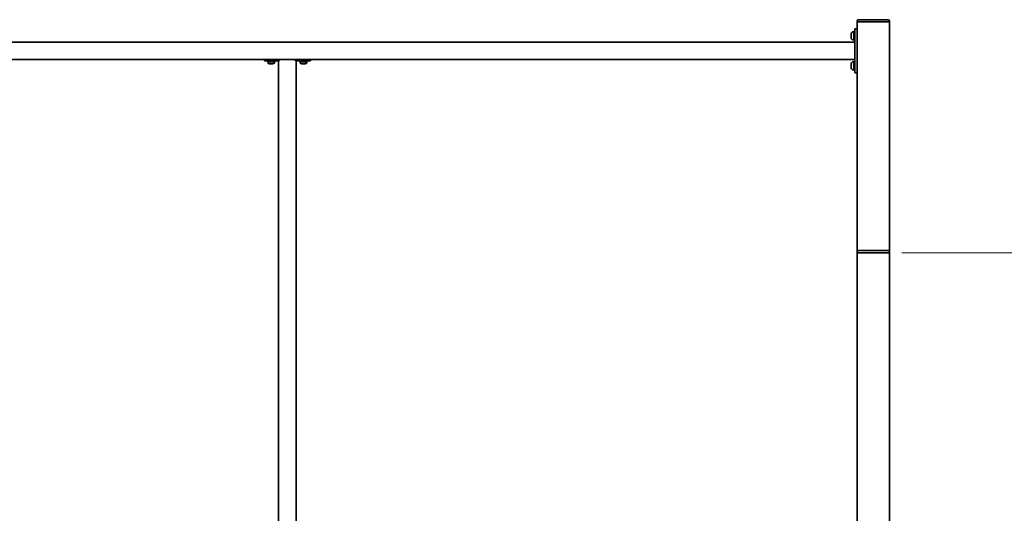
# Model space of a CAD drawing. Units: millimetres. Extents: x 17134 to 25675, y -20 to 14143.
# Drawn here: x 21199 to 23333, y 12773 to 13843 of the extents above; entities that cross this region are included whole.
import ezdxf

# ---------------------------------------------------------------- set-up
doc = ezdxf.new("R2010")
doc.units = ezdxf.units.MM
doc.header["$LTSCALE"] = 60
doc.layers.add('Dimension (ISO)', color=161, linetype='Continuous', lineweight=18)
doc.layers.add('Visible (ISO)', color=7, linetype='Continuous', lineweight=35)
doc.styles.add('Label Text (ISO)', font='tahoma.ttf')
doc.dimstyles.new('Default (ISO)', dxfattribs={"dimscale": 60, "dimtxt": 3.5, "dimasz": 2.5, "dimexe": 1, "dimexo": 0.5, "dimgap": 0.762, "dimtad": 1, "dimtoh": 1, "dimrnd": 1e-08, "dimtxsty": 'Label Text (ISO)', "dimcen": 0.09, "dimdle": 10, "dimclrd": 256, "dimclre": 256, "dimclrt": 256, "dimadec": 0, "dimazin": 2, "dimtfac": 0.714286, "dimtmove": 0, "dimatfit": 3, "dimfxl": 1, "dimtolj": 1, "dimtzin": 0, "dimlwd": -1, "dimlwe": -1, "dimarcsym": 0})

# ---------------------------------------------------------------- blocks, each defined once
blk = doc.blocks.new('*D15')
at = {"layer": 'Defpoints', "color": 0}
for p in [(23081.1, 13337.5), (23515.8, 11529.5), (23515.8, 11529.5)]:
    blk.add_point(p, dxfattribs=at)
at = {"layer": 'Dimension (ISO)'}
for p, q in [((23111.1, 13337.5), (23575.8, 13337.5)), ((23515.8, 13187.5), (23515.8, 11679.5))]:
    blk.add_line(p, q, dxfattribs=at)
for points in [[(23490.8, 13187.5), (23540.8, 13187.5), (23515.8, 13337.5)], [(23490.8, 11679.5), (23540.8, 11679.5), (23515.8, 11529.5)]]:
    blk.add_solid(points, dxfattribs=at)
at = {"layer": 'Dimension (ISO)', "insert": (23250.5, 12433.5), "char_height": 210, "attachment_point": 2, "rotation": 90, "style": 'Label Text (ISO)'}
blk.add_mtext('\\A1;1808', dxfattribs=at)

msp = doc.modelspace()

# ---------------------------------------------------------------- linework, layer by layer
at = {"layer": 'Visible (ISO)'}
for p, q in [((23014.116, 13839.532), (23014.116, 13837.532)), ((23014.116, 13837.532), (23014.116, 13339.532)), ((23017.116, 13837.532), (23014.116, 13837.532)), ((23081.116, 13842.532), (23017.116, 13842.532)), ((23081.116, 13837.532), (23017.116, 13837.532)), ((23079.116, 13837.532), (23019.116, 13837.532)), ((23084.116, 13837.532), (23081.116, 13837.532)), ((23084.116, 13837.532), (23084.116, 13839.532)), ((23084.116, 13339.532), (23084.116, 13837.532)), ((23001.416, 13802.832), (23001.416, 13812.232)), ((23005.466, 13816.282), (23006.916, 13816.282)), ((23006.916, 13798.482), (23006.916, 13816.582)), ((23009.116, 13816.582), (23006.916, 13816.582)), ((23009.116, 13822.532), (23009.116, 13819.773)), ((23009.116, 13822.532), (23014.116, 13822.532)), ((23009.116, 13810.071), (23009.116, 13819.773)), ((23009.116, 13810.071), (23009.116, 13739.993)), ((23014.116, 13739.993), (23014.116, 13810.071)), ((23009.116, 13794.032), (20549.116, 13794.032)), ((23005.466, 13798.782), (23006.916, 13798.782)), ((23009.116, 13798.482), (23006.916, 13798.482)), ((23009.116, 13756.032), (20549.116, 13756.032)), ((21729.116, 13753.032), (21729.116, 13756.032)), ((21736.716, 13753.032), (21729.116, 13753.032)), ((21751.516, 13753.032), (21736.716, 13753.032)), ((21736.716, 13753.032), (21736.716, 13751.032)), ((21751.516, 13751.032), (21736.716, 13751.032)), ((21737.116, 13749.982), (21737.116, 13751.032)), ((21740.116, 13753.032), (21740.116, 13753.358)), ((21747.766, 13746.632), (21740.466, 13746.632)), ((21748.116, 13753.032), (21748.116, 13753.358)), ((21751.116, 13749.982), (21751.116, 13751.032)), ((21760.116, 13753.032), (21751.516, 13753.032)), ((21751.516, 13753.032), (21751.516, 13751.032)), ((21760.116, 11529.532), (21760.116, 13753.032)), ((21798.116, 11529.532), (21798.116, 13753.032)), ((21806.716, 13753.032), (21798.116, 13753.032)), ((21821.505, 13753.032), (21806.716, 13753.032)), ((21806.716, 13753.032), (21806.716, 13751.032)), ((21821.516, 13751.032), (21806.716, 13751.032)), ((21807.116, 13749.982), (21807.116, 13751.032)), ((21810.116, 13753.032), (21810.116, 13753.358)), ((21817.766, 13746.632), (21810.466, 13746.632)), ((21818.116, 13753.032), (21818.116, 13753.358)), ((21821.116, 13749.982), (21821.116, 13751.032)), ((21829.116, 13753.032), (21821.505, 13753.032)), ((21821.516, 13752.339), (21821.516, 13751.032)), ((21829.116, 13756.032), (21829.116, 13753.032)), ((23001.416, 13737.832), (23001.416, 13747.232)), ((23005.466, 13751.282), (23006.916, 13751.282)), ((23006.916, 13733.482), (23006.916, 13751.582)), ((23009.116, 13751.582), (23006.916, 13751.582)), ((23005.466, 13733.782), (23006.916, 13733.782)), ((23009.116, 13733.482), (23006.916, 13733.482)), ((23009.116, 13730.291), (23009.116, 13739.993)), ((23009.116, 13730.291), (23009.116, 13727.532)), ((23009.116, 13727.532), (23014.116, 13727.532)), ((23014.116, 13339.532), (23014.116, 13337.532)), ((23081.116, 13342.532), (23017.116, 13342.532)), ((23084.116, 13337.532), (23084.116, 13339.532)), ((23014.116, 13337.532), (23014.116, 11529.532)), ((23017.116, 13337.532), (23014.116, 13337.532)), ((23081.116, 13337.532), (23017.116, 13337.532)), ((23079.116, 13337.532), (23019.116, 13337.532)), ((23084.116, 13337.532), (23081.116, 13337.532)), ((23084.116, 11529.532), (23084.116, 13337.532))]:
    msp.add_line(p, q, dxfattribs=at)
for centre, radius, start, end in [((23017.116, 13839.532), 3, 90, 180), ((23081.116, 13839.532), 3, 0, 90), ((23005.466, 13812.232), 4.05, 90, 180), ((23005.466, 13802.832), 4.05, 180, 270), ((21740.466, 13749.982), 3.35, 180, 270), ((21747.766, 13749.982), 3.35, 270, 0), ((21810.466, 13749.982), 3.35, 180, 270), ((21817.766, 13749.982), 3.35, 270, 0), ((23005.466, 13747.232), 4.05, 90, 180), ((23005.466, 13737.832), 4.05, 180, 270), ((23017.116, 13339.532), 3, 90, 180), ((23081.116, 13339.532), 3, 0, 90)]:
    msp.add_arc(centre, radius, start, end, dxfattribs=at)
msp.add_ellipse((21814.116, 13752.339), major_axis=(0, 12.817), ratio=0.57735027, start_param=4.71238898, end_param=4.76646939, dxfattribs=at)
for points, knots in [([(21738.616, 13753.032), (21738.616, 13753.032), (21738.755, 13753.068), (21739.318, 13753.198), (21739.74, 13753.291), (21740.714, 13753.466), (21741.33, 13753.56), (21742.684, 13753.693), (21743.422, 13753.73), (21744.81, 13753.73), (21745.548, 13753.693), (21746.902, 13753.56), (21747.519, 13753.466), (21748.492, 13753.291), (21748.915, 13753.198), (21749.477, 13753.068), (21749.616, 13753.032), (21749.616, 13753.032)], [0.83252791, 0.83252791, 0.83252791, 0.83252791, 1.04064533, 1.04064533, 1.24876276, 1.24876276, 1.45690928, 1.45690928, 1.66505581, 1.66505581, 1.87320234, 1.87320234, 2.08134887, 2.08134887, 2.28946629, 2.28946629, 2.49758372, 2.49758372, 2.49758372, 2.49758372]), ([(21763.689, 13756.032), (21763.607, 13755.965), (21763.526, 13755.9), (21762.762, 13755.276), (21762.153, 13754.767), (21761.156, 13753.925), (21760.766, 13753.591), (21760.246, 13753.144), (21760.116, 13753.032), (21760.116, 13753.032)], [8.22275014, 8.22275014, 8.22275014, 8.22275014, 8.2672176, 8.2672176, 8.64886509, 8.64886509, 9.03051258, 9.03051258, 9.41216007, 9.41216007, 9.41216007, 9.41216007]), ([(21798.116, 13753.032), (21798.116, 13753.032), (21797.986, 13753.144), (21797.467, 13753.591), (21797.077, 13753.925), (21796.079, 13754.767), (21795.47, 13755.276), (21794.706, 13755.9), (21794.625, 13755.965), (21794.543, 13756.032)], [3.13738669, 3.13738669, 3.13738669, 3.13738669, 3.51903418, 3.51903418, 3.90068167, 3.90068167, 4.28232917, 4.28232917, 4.32679662, 4.32679662, 4.32679662, 4.32679662]), ([(21808.616, 13753.032), (21808.616, 13753.032), (21808.755, 13753.068), (21809.318, 13753.198), (21809.74, 13753.291), (21810.714, 13753.466), (21811.33, 13753.56), (21812.684, 13753.693), (21813.422, 13753.73), (21814.81, 13753.73), (21815.548, 13753.693), (21816.902, 13753.56), (21817.519, 13753.466), (21818.492, 13753.291), (21818.915, 13753.198), (21819.477, 13753.068), (21819.616, 13753.032), (21819.616, 13753.032)], [0.83252791, 0.83252791, 0.83252791, 0.83252791, 1.04064533, 1.04064533, 1.24876276, 1.24876276, 1.45690928, 1.45690928, 1.66505581, 1.66505581, 1.87320234, 1.87320234, 2.08134887, 2.08134887, 2.28946629, 2.28946629, 2.49758372, 2.49758372, 2.49758372, 2.49758372])]:
    msp.add_open_spline(points, degree=3, knots=knots, dxfattribs=at)

# ---------------------------------------------------------------- dimensions: what is measured, and where the dimension line sits
at = {"layer": 'Dimension (ISO)'}
dim = msp.add_linear_dim(base=(23515.781, 11529.532), p1=(23081.116, 13337.532), p2=(23515.781, 11529.532), angle=270, dimstyle='Default (ISO)', override={"dimtxt": 3.5, "dimasz": 2.5, "dimtoh": 0, "dimdec": 2, "dimse2": 1, "dimtp": 0, "dimtm": 0, "dimtdec": 2, "dimtofl": 0, "dimatfit": 1}, dxfattribs=at)
dim.commit()
dim.dimension.update_dxf_attribs({"geometry": '*D15', "text_midpoint": (23515.781, 12433.532), "dimtype": 160})

doc.saveas('drawing.dxf')
